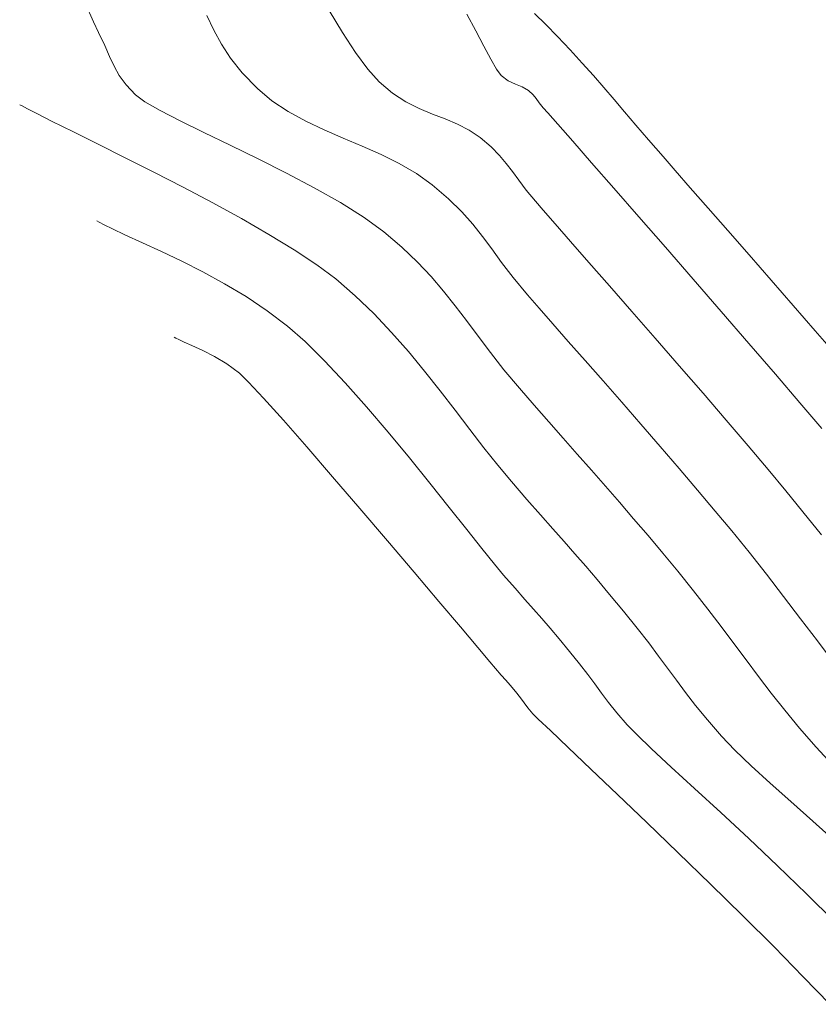
# Model space of a CAD drawing. Units: metres. Extents: x 774613 to 776507, y 8556535 to 8557836.
# Drawn here: x 775080 to 775122, y 8556820 to 8556871 of the extents above; entities that cross this region are included whole.
import ezdxf

# ---------------------------------------------------------------- set-up
doc = ezdxf.new("R2010")
doc.units = ezdxf.units.M
doc.header["$LTSCALE"] = 12.7
doc.header["$MEASUREMENT"] = 0
doc.layers.add('joseCONT-MJR', color=24, linetype='Continuous', lineweight=0)
doc.layers.add('joseCONT-MNR', color=87, linetype='Continuous', lineweight=0)

msp = doc.modelspace()

# ---------------------------------------------------------------- linework, layer by layer
at = {"layer": 'joseCONT-MJR'}
for p, q in [((775083.813, 8556871.892, 2016), (775084.244, 8556870.927, 2016)), ((775090.121, 8556871.246, 2017), (775090.477, 8556870.488, 2017)), ((775096.454, 8556871.521, 2018), (775097.142, 8556870.378, 2018)), ((775103.569, 8556871.316, 2019), (775104.048, 8556870.451, 2019)), ((775084.244, 8556870.927, 2016), (775084.503, 8556870.378, 2016)), ((775084.503, 8556870.378, 2016), (775084.829, 8556869.701, 2016)), ((775090.477, 8556870.488, 2017), (775090.871, 8556869.764, 2017)), ((775097.142, 8556870.378, 2018), (775097.816, 8556869.344, 2018)), ((775104.048, 8556870.451, 2019), (775104.462, 8556869.661, 2019)), ((775084.829, 8556869.701, 2016), (775085.083, 8556869.129, 2016)), ((775090.871, 8556869.764, 2017), (775091.348, 8556869.042, 2017)), ((775104.462, 8556869.661, 2019), (775104.815, 8556868.986, 2019)), ((775097.816, 8556869.344, 2018), (775098.456, 8556868.472, 2018)), ((775085.083, 8556869.129, 2016), (775085.316, 8556868.624, 2016)), ((775085.316, 8556868.624, 2016), (775085.583, 8556868.15, 2016)), ((775091.348, 8556869.042, 2017), (775091.954, 8556868.291, 2017)), ((775104.815, 8556868.986, 2019), (775105.109, 8556868.468, 2019)), ((775085.583, 8556868.15, 2016), (775085.935, 8556867.669, 2016)), ((775091.954, 8556868.291, 2017), (775092.734, 8556867.478, 2017)), ((775098.456, 8556868.472, 2018), (775099.041, 8556867.813, 2018)), ((775105.109, 8556868.468, 2019), (775105.348, 8556868.149, 2019)), ((775105.348, 8556868.149, 2019), (775105.723, 8556867.869, 2019)), ((775085.935, 8556867.669, 2016), (775086.428, 8556867.142, 2016)), ((775099.041, 8556867.813, 2018), (775099.733, 8556867.227, 2018)), ((775105.723, 8556867.869, 2019), (775106.092, 8556867.699, 2019)), ((775106.092, 8556867.699, 2019), (775106.443, 8556867.559, 2019)), ((775086.428, 8556867.142, 2016), (775086.913, 8556866.785, 2016)), ((775092.734, 8556867.478, 2017), (775093.491, 8556866.84, 2017)), ((775099.733, 8556867.227, 2018), (775100.426, 8556866.78, 2018)), ((775106.443, 8556867.559, 2019), (775106.763, 8556867.368, 2019)), ((775106.763, 8556867.368, 2019), (775107.005, 8556867.148, 2019)), ((775107.005, 8556867.148, 2019), (775107.171, 8556866.95, 2019)), ((775086.913, 8556866.785, 2016), (775087.701, 8556866.334, 2016)), ((775093.491, 8556866.84, 2017), (775094.333, 8556866.283, 2017)), ((775100.426, 8556866.78, 2018), (775101.114, 8556866.434, 2018)), ((775107.171, 8556866.95, 2019), (775107.326, 8556866.738, 2019)), ((775107.326, 8556866.738, 2019), (775107.535, 8556866.478, 2019)), ((775087.701, 8556866.334, 2016), (775088.735, 8556865.801, 2016)), ((775094.333, 8556866.283, 2017), (775095.242, 8556865.787, 2017)), ((775101.114, 8556866.434, 2018), (775101.791, 8556866.153, 2018)), ((775101.791, 8556866.153, 2018), (775102.451, 8556865.898, 2018)), ((775107.535, 8556866.478, 2019), (775107.766, 8556866.214, 2019)), ((775107.766, 8556866.214, 2019), (775108.286, 8556865.621, 2019)), ((775088.735, 8556865.801, 2016), (775089.961, 8556865.198, 2016)), ((775095.242, 8556865.787, 2017), (775096.198, 8556865.334, 2017)), ((775102.451, 8556865.898, 2018), (775103.088, 8556865.635, 2018)), ((775103.088, 8556865.635, 2018), (775103.697, 8556865.324, 2018)), ((775108.286, 8556865.621, 2019), (775109.057, 8556864.743, 2019)), ((775089.961, 8556865.198, 2016), (775091.324, 8556864.537, 2016)), ((775096.198, 8556865.334, 2017), (775097.18, 8556864.906, 2017)), ((775103.697, 8556865.324, 2018), (775104.271, 8556864.929, 2018)), ((775097.18, 8556864.906, 2017), (775098.167, 8556864.484, 2017)), ((775104.271, 8556864.929, 2018), (775104.828, 8556864.446, 2018)), ((775109.057, 8556864.743, 2019), (775110.039, 8556863.624, 2019)), ((775091.324, 8556864.537, 2016), (775092.768, 8556863.831, 2016)), ((775098.167, 8556864.484, 2017), (775099.141, 8556864.05, 2017)), ((775099.141, 8556864.05, 2017), (775100.081, 8556863.585, 2017)), ((775104.828, 8556864.446, 2018), (775105.262, 8556864.009, 2018)), ((775092.768, 8556863.831, 2016), (775094.239, 8556863.092, 2016)), ((775100.081, 8556863.585, 2017), (775100.967, 8556863.071, 2017)), ((775105.262, 8556864.009, 2018), (775105.616, 8556863.591, 2018)), ((775105.616, 8556863.591, 2018), (775105.935, 8556863.17, 2018)), ((775110.039, 8556863.624, 2019), (775111.193, 8556862.306, 2019)), ((775094.239, 8556863.092, 2016), (775095.681, 8556862.333, 2016)), ((775100.967, 8556863.071, 2017), (775101.778, 8556862.49, 2017)), ((775105.935, 8556863.17, 2018), (775106.263, 8556862.72, 2018)), ((775106.263, 8556862.72, 2018), (775106.644, 8556862.218, 2018)), ((775095.681, 8556862.333, 2016), (775097.04, 8556861.564, 2016)), ((775101.778, 8556862.49, 2017), (775102.635, 8556861.754, 2017)), ((775106.644, 8556862.218, 2018), (775107.123, 8556861.638, 2018)), ((775111.193, 8556862.306, 2019), (775112.48, 8556860.834, 2019)), ((775097.04, 8556861.564, 2016), (775098.26, 8556860.8, 2016)), ((775102.635, 8556861.754, 2017), (775103.321, 8556861.082, 2017)), ((775107.123, 8556861.638, 2018), (775107.531, 8556861.171, 2018)), ((775103.321, 8556861.082, 2017), (775103.887, 8556860.446, 2017)), ((775107.531, 8556861.171, 2018), (775108.15, 8556860.465, 2018)), ((775084.431, 8556860.616, 2014), (775084.551, 8556860.551, 2014)), ((775084.551, 8556860.551, 2014), (775084.81, 8556860.416, 2014)), ((775098.26, 8556860.8, 2016), (775099.286, 8556860.051, 2016)), ((775108.15, 8556860.465, 2018), (775108.949, 8556859.554, 2018)), ((775112.48, 8556860.834, 2019), (775113.862, 8556859.251, 2019)), ((775084.81, 8556860.416, 2014), (775085.239, 8556860.204, 2014)), ((775085.239, 8556860.204, 2014), (775085.881, 8556859.901, 2014)), ((775099.286, 8556860.051, 2016), (775100.216, 8556859.257, 2016)), ((775103.887, 8556860.446, 2017), (775104.384, 8556859.816, 2017)), ((775085.881, 8556859.901, 2014), (775086.779, 8556859.487, 2014)), ((775086.779, 8556859.487, 2014), (775087.765, 8556859.031, 2014)), ((775104.384, 8556859.816, 2017), (775104.863, 8556859.164, 2017)), ((775108.949, 8556859.554, 2018), (775109.898, 8556858.473, 2018)), ((775087.765, 8556859.031, 2014), (775088.816, 8556858.528, 2014)), ((775100.216, 8556859.257, 2016), (775101.023, 8556858.488, 2016)), ((775104.863, 8556859.164, 2017), (775105.377, 8556858.463, 2017)), ((775113.862, 8556859.251, 2019), (775115.298, 8556857.601, 2019)), ((775088.816, 8556858.528, 2014), (775089.911, 8556857.975, 2014)), ((775101.023, 8556858.488, 2016), (775101.733, 8556857.735, 2016)), ((775105.377, 8556858.463, 2017), (775105.976, 8556857.684, 2017)), ((775109.898, 8556858.473, 2018), (775110.965, 8556857.256, 2018)), ((775089.911, 8556857.975, 2014), (775091.028, 8556857.366, 2014)), ((775101.733, 8556857.735, 2016), (775102.374, 8556856.985, 2016)), ((775105.976, 8556857.684, 2017), (775106.711, 8556856.799, 2017)), ((775115.298, 8556857.601, 2019), (775116.751, 8556855.927, 2019)), ((775091.028, 8556857.366, 2014), (775092.147, 8556856.699, 2014)), ((775102.374, 8556856.985, 2016), (775102.974, 8556856.229, 2016)), ((775110.965, 8556857.256, 2018), (775112.121, 8556855.935, 2018)), ((775092.147, 8556856.699, 2014), (775093.245, 8556855.969, 2014)), ((775106.711, 8556856.799, 2017), (775107.317, 8556856.103, 2017)), ((775093.245, 8556855.969, 2014), (775094.301, 8556855.172, 2014)), ((775102.974, 8556856.229, 2016), (775103.558, 8556855.454, 2016)), ((775107.317, 8556856.103, 2017), (775108.028, 8556855.292, 2017)), ((775112.121, 8556855.935, 2018), (775113.334, 8556854.545, 2018)), ((775116.751, 8556855.927, 2019), (775118.182, 8556854.272, 2019)), ((775103.558, 8556855.454, 2016), (775104.156, 8556854.651, 2016)), ((775094.301, 8556855.172, 2014), (775095.211, 8556854.37, 2014)), ((775108.028, 8556855.292, 2017), (775108.827, 8556854.381, 2017)), ((775088.432, 8556854.596, 2013), (775088.508, 8556854.554, 2013)), ((775088.508, 8556854.554, 2013), (775088.673, 8556854.472, 2013)), ((775088.673, 8556854.472, 2013), (775088.945, 8556854.345, 2013)), ((775095.211, 8556854.37, 2014), (775096.212, 8556853.377, 2014)), ((775104.156, 8556854.651, 2016), (775104.794, 8556853.808, 2016)), ((775108.827, 8556854.381, 2017), (775109.699, 8556853.389, 2017)), ((775113.334, 8556854.545, 2018), (775114.573, 8556853.119, 2018)), ((775088.945, 8556854.345, 2013), (775089.349, 8556854.165, 2013)), ((775089.349, 8556854.165, 2013), (775089.91, 8556853.907, 2013)), ((775089.91, 8556853.907, 2013), (775090.517, 8556853.596, 2013)), ((775118.182, 8556854.272, 2019), (775119.55, 8556852.681, 2019)), ((775090.517, 8556853.596, 2013), (775091.155, 8556853.211, 2013)), ((775096.212, 8556853.377, 2014), (775097.278, 8556852.235, 2014)), ((775104.794, 8556853.808, 2016), (775105.499, 8556852.915, 2016)), ((775109.699, 8556853.389, 2017), (775110.627, 8556852.332, 2017)), ((775091.155, 8556853.211, 2013), (775091.808, 8556852.733, 2013)), ((775105.499, 8556852.915, 2016), (775106.3, 8556851.96, 2016)), ((775114.573, 8556853.119, 2018), (775115.809, 8556851.693, 2018)), ((775091.808, 8556852.733, 2013), (775092.281, 8556852.276, 2013)), ((775110.627, 8556852.332, 2017), (775111.594, 8556851.227, 2017)), ((775119.55, 8556852.681, 2019), (775120.818, 8556851.197, 2019)), ((775092.281, 8556852.276, 2013), (775093.058, 8556851.44, 2013)), ((775097.278, 8556852.235, 2014), (775098.383, 8556850.988, 2014)), ((775106.3, 8556851.96, 2016), (775107.069, 8556851.075, 2016)), ((775093.058, 8556851.44, 2013), (775094.081, 8556850.297, 2013)), ((775115.809, 8556851.693, 2018), (775117.009, 8556850.298, 2018)), ((775098.383, 8556850.988, 2014), (775099.5, 8556849.677, 2014)), ((775107.069, 8556851.075, 2016), (775107.823, 8556850.214, 2016)), ((775111.594, 8556851.227, 2017), (775112.584, 8556850.093, 2017)), ((775120.818, 8556851.197, 2019), (775121.946, 8556849.864, 2019)), ((775094.081, 8556850.297, 2013), (775095.29, 8556848.916, 2013)), ((775117.009, 8556850.298, 2018), (775118.144, 8556848.969, 2018)), ((775107.823, 8556850.214, 2016), (775108.563, 8556849.371, 2016)), ((775112.584, 8556850.093, 2017), (775113.58, 8556848.945, 2017)), ((775099.5, 8556849.677, 2014), (775100.603, 8556848.345, 2014)), ((775108.563, 8556849.371, 2016), (775109.296, 8556848.54, 2016)), ((775095.29, 8556848.916, 2013), (775096.63, 8556847.368, 2013)), ((775113.58, 8556848.945, 2017), (775114.565, 8556847.801, 2017)), ((775118.144, 8556848.969, 2018), (775119.183, 8556847.741, 2018)), ((775100.603, 8556848.345, 2014), (775101.667, 8556847.034, 2014)), ((775109.296, 8556848.54, 2016), (775110.023, 8556847.714, 2016)), ((775114.565, 8556847.801, 2017), (775115.524, 8556846.679, 2017)), ((775119.183, 8556847.741, 2018), (775120.095, 8556846.645, 2018)), ((775096.63, 8556847.368, 2013), (775098.041, 8556845.724, 2013)), ((775110.023, 8556847.714, 2016), (775110.749, 8556846.885, 2016)), ((775101.667, 8556847.034, 2014), (775102.665, 8556845.787, 2014)), ((775110.749, 8556846.885, 2016), (775111.478, 8556846.049, 2016)), ((775115.524, 8556846.679, 2017), (775116.44, 8556845.595, 2017)), ((775120.095, 8556846.645, 2018), (775120.977, 8556845.562, 2018)), ((775098.041, 8556845.724, 2013), (775099.466, 8556844.055, 2013)), ((775102.665, 8556845.787, 2014), (775103.571, 8556844.645, 2014)), ((775111.478, 8556846.049, 2016), (775112.213, 8556845.197, 2016)), ((775112.213, 8556845.197, 2016), (775112.959, 8556844.324, 2016)), ((775116.44, 8556845.595, 2017), (775117.295, 8556844.566, 2017)), ((775120.977, 8556845.562, 2018), (775121.932, 8556844.365, 2018)), ((775103.571, 8556844.645, 2014), (775104.358, 8556843.652, 2014)), ((775112.959, 8556844.324, 2016), (775113.718, 8556843.423, 2016)), ((775117.295, 8556844.566, 2017), (775118.19, 8556843.462, 2017)), ((775099.466, 8556844.055, 2013), (775100.847, 8556842.429, 2013)), ((775104.358, 8556843.652, 2014), (775105.002, 8556842.85, 2014)), ((775113.718, 8556843.423, 2016), (775114.495, 8556842.487, 2016)), ((775118.19, 8556843.462, 2017), (775119.084, 8556842.328, 2017)), ((775105.002, 8556842.85, 2014), (775105.476, 8556842.281, 2014)), ((775100.847, 8556842.429, 2013), (775102.126, 8556840.92, 2013)), ((775105.476, 8556842.281, 2014), (775106.072, 8556841.597, 2014)), ((775114.495, 8556842.487, 2016), (775115.316, 8556841.472, 2016)), ((775119.084, 8556842.328, 2017), (775119.974, 8556841.177, 2017)), ((775106.072, 8556841.597, 2014), (775106.579, 8556841.02, 2014)), ((775115.316, 8556841.472, 2016), (775116.06, 8556840.519, 2016)), ((775119.974, 8556841.177, 2017), (775120.856, 8556840.021, 2017)), ((775102.126, 8556840.92, 2013), (775103.245, 8556839.595, 2013)), ((775106.579, 8556841.02, 2014), (775107.029, 8556840.511, 2014)), ((775107.029, 8556840.511, 2014), (775107.454, 8556840.028, 2014)), ((775116.06, 8556840.519, 2016), (775116.747, 8556839.614, 2016)), ((775103.245, 8556839.595, 2013), (775104.147, 8556838.527, 2013)), ((775107.454, 8556840.028, 2014), (775107.886, 8556839.53, 2014)), ((775116.747, 8556839.614, 2016), (775117.398, 8556838.741, 2016)), ((775120.856, 8556840.021, 2017), (775121.727, 8556838.872, 2017)), ((775107.886, 8556839.53, 2014), (775108.356, 8556838.977, 2014)), ((775108.356, 8556838.977, 2014), (775108.895, 8556838.328, 2014)), ((775117.398, 8556838.741, 2016), (775118.032, 8556837.886, 2016)), ((775121.727, 8556838.872, 2017), (775122.584, 8556837.741, 2017)), ((775104.147, 8556838.527, 2013), (775104.772, 8556837.786, 2013)), ((775108.895, 8556838.328, 2014), (775109.416, 8556837.68, 2014)), ((775104.772, 8556837.786, 2013), (775105.064, 8556837.442, 2013)), ((775109.416, 8556837.68, 2014), (775109.837, 8556837.13, 2014)), ((775118.032, 8556837.886, 2016), (775118.669, 8556837.034, 2016)), ((775105.064, 8556837.442, 2013), (775105.361, 8556837.102, 2013)), ((775105.361, 8556837.102, 2013), (775105.597, 8556836.834, 2013)), ((775109.837, 8556837.13, 2014), (775110.197, 8556836.641, 2014)), ((775118.669, 8556837.034, 2016), (775119.329, 8556836.171, 2016)), ((775105.597, 8556836.834, 2013), (775105.825, 8556836.572, 2013)), ((775105.825, 8556836.572, 2013), (775106.096, 8556836.249, 2013)), ((775110.197, 8556836.641, 2014), (775110.541, 8556836.173, 2014)), ((775106.096, 8556836.249, 2013), (775106.35, 8556835.927, 2013)), ((775110.541, 8556836.173, 2014), (775110.908, 8556835.69, 2014)), ((775119.329, 8556836.171, 2016), (775120.033, 8556835.281, 2016)), ((775106.35, 8556835.927, 2013), (775106.54, 8556835.669, 2013)), ((775106.54, 8556835.669, 2013), (775106.733, 8556835.415, 2013)), ((775110.908, 8556835.69, 2014), (775111.341, 8556835.152, 2014)), ((775106.733, 8556835.415, 2013), (775106.996, 8556835.101, 2013)), ((775106.996, 8556835.101, 2013), (775107.274, 8556834.827, 2013)), ((775111.341, 8556835.152, 2014), (775111.882, 8556834.522, 2014)), ((775120.033, 8556835.281, 2016), (775120.801, 8556834.35, 2016)), ((775107.274, 8556834.827, 2013), (775107.9, 8556834.229, 2013)), ((775111.882, 8556834.522, 2014), (775112.369, 8556834.02, 2014)), ((775107.9, 8556834.229, 2013), (775108.826, 8556833.35, 2013)), ((775112.369, 8556834.02, 2014), (775113.145, 8556833.282, 2014)), ((775120.801, 8556834.35, 2016), (775121.653, 8556833.363, 2016)), ((775108.826, 8556833.35, 2013), (775110.001, 8556832.234, 2013)), ((775113.145, 8556833.282, 2014), (775114.16, 8556832.339, 2014)), ((775121.653, 8556833.363, 2016), (775122.486, 8556832.469, 2016)), ((775110.001, 8556832.234, 2013), (775111.376, 8556830.925, 2013)), ((775114.16, 8556832.339, 2014), (775115.368, 8556831.228, 2014)), ((775111.376, 8556830.925, 2013), (775112.899, 8556829.468, 2013)), ((775115.368, 8556831.228, 2014), (775116.72, 8556829.982, 2014)), ((775116.72, 8556829.982, 2014), (775118.169, 8556828.636, 2014)), ((775112.899, 8556829.468, 2013), (775114.521, 8556827.906, 2013)), ((775118.169, 8556828.636, 2014), (775119.666, 8556827.223, 2014)), ((775114.521, 8556827.906, 2013), (775116.192, 8556826.282, 2013)), ((775119.666, 8556827.223, 2014), (775121.165, 8556825.778, 2014)), ((775116.192, 8556826.282, 2013), (775117.861, 8556824.642, 2013)), ((775121.165, 8556825.778, 2014), (775122.617, 8556824.335, 2014)), ((775117.861, 8556824.642, 2013), (775119.48, 8556823.028, 2013)), ((775119.48, 8556823.028, 2013), (775120.996, 8556821.484, 2013)), ((775120.996, 8556821.484, 2013), (775122.36, 8556820.056, 2013))]:
    msp.add_line(p, q, dxfattribs=at)
at = {"layer": 'joseCONT-MNR'}
for p, q in [((775107.081, 8556871.36, 2020), (775107.658, 8556870.793, 2020)), ((775107.658, 8556870.793, 2020), (775108.272, 8556870.171, 2020)), ((775108.272, 8556870.171, 2020), (775108.923, 8556869.482, 2020)), ((775108.923, 8556869.482, 2020), (775109.555, 8556868.789, 2020)), ((775109.555, 8556868.789, 2020), (775110.127, 8556868.147, 2020)), ((775110.127, 8556868.147, 2020), (775110.666, 8556867.529, 2020)), ((775110.666, 8556867.529, 2020), (775111.196, 8556866.912, 2020)), ((775080.43, 8556866.636, 2015), (775080.552, 8556866.57, 2015)), ((775111.196, 8556866.912, 2020), (775111.743, 8556866.271, 2020)), ((775080.552, 8556866.57, 2015), (775080.826, 8556866.424, 2015)), ((775080.826, 8556866.424, 2015), (775081.31, 8556866.174, 2015)), ((775081.31, 8556866.174, 2015), (775082.078, 8556865.786, 2015)), ((775111.743, 8556866.271, 2020), (775112.331, 8556865.58, 2020)), ((775082.078, 8556865.786, 2015), (775083.209, 8556865.224, 2015)), ((775112.331, 8556865.58, 2020), (775112.985, 8556864.816, 2020)), ((775083.209, 8556865.224, 2015), (775084.493, 8556864.588, 2015)), ((775084.493, 8556864.588, 2015), (775085.894, 8556863.89, 2015)), ((775112.985, 8556864.816, 2020), (775113.732, 8556863.953, 2020)), ((775085.894, 8556863.89, 2015), (775087.374, 8556863.144, 2015)), ((775113.732, 8556863.953, 2020), (775114.357, 8556863.236, 2020)), ((775087.374, 8556863.144, 2015), (775088.896, 8556862.361, 2015)), ((775114.357, 8556863.236, 2020), (775115.145, 8556862.335, 2020)), ((775088.896, 8556862.361, 2015), (775090.421, 8556861.554, 2015)), ((775115.145, 8556862.335, 2020), (775116.066, 8556861.283, 2020)), ((775090.421, 8556861.554, 2015), (775091.913, 8556860.737, 2015)), ((775116.066, 8556861.283, 2020), (775117.09, 8556860.113, 2020)), ((775091.913, 8556860.737, 2015), (775093.334, 8556859.921, 2015)), ((775117.09, 8556860.113, 2020), (775118.187, 8556858.86, 2020)), ((775093.334, 8556859.921, 2015), (775094.646, 8556859.12, 2015)), ((775094.646, 8556859.12, 2015), (775095.811, 8556858.346, 2015)), ((775118.187, 8556858.86, 2020), (775119.326, 8556857.557, 2020)), ((775095.811, 8556858.346, 2015), (775096.793, 8556857.612, 2015)), ((775096.793, 8556857.612, 2015), (775097.804, 8556856.741, 2015)), ((775119.326, 8556857.557, 2020), (775120.478, 8556856.238, 2020)), ((775097.804, 8556856.741, 2015), (775098.765, 8556855.816, 2015)), ((775120.478, 8556856.238, 2020), (775121.613, 8556854.935, 2020)), ((775098.765, 8556855.816, 2015), (775099.68, 8556854.848, 2015)), ((775121.613, 8556854.935, 2020), (775122.7, 8556853.683, 2020)), ((775099.68, 8556854.848, 2015), (775100.555, 8556853.852, 2015)), ((775100.555, 8556853.852, 2015), (775101.392, 8556852.838, 2015)), ((775101.392, 8556852.838, 2015), (775102.198, 8556851.821, 2015)), ((775102.198, 8556851.821, 2015), (775102.975, 8556850.813, 2015)), ((775102.975, 8556850.813, 2015), (775103.728, 8556849.826, 2015)), ((775103.728, 8556849.826, 2015), (775104.462, 8556848.873, 2015)), ((775104.462, 8556848.873, 2015), (775105.18, 8556847.967, 2015)), ((775105.18, 8556847.967, 2015), (775105.888, 8556847.12, 2015)), ((775105.888, 8556847.12, 2015), (775106.69, 8556846.198, 2015)), ((775106.69, 8556846.198, 2015), (775107.394, 8556845.396, 2015)), ((775107.394, 8556845.396, 2015), (775108.025, 8556844.681, 2015)), ((775108.025, 8556844.681, 2015), (775108.608, 8556844.022, 2015)), ((775108.608, 8556844.022, 2015), (775109.168, 8556843.384, 2015)), ((775109.168, 8556843.384, 2015), (775109.732, 8556842.737, 2015)), ((775109.732, 8556842.737, 2015), (775110.324, 8556842.047, 2015)), ((775110.324, 8556842.047, 2015), (775110.97, 8556841.281, 2015)), ((775110.97, 8556841.281, 2015), (775111.695, 8556840.408, 2015)), ((775111.695, 8556840.408, 2015), (775112.401, 8556839.535, 2015)), ((775112.401, 8556839.535, 2015), (775112.993, 8556838.771, 2015)), ((775112.993, 8556838.771, 2015), (775113.506, 8556838.087, 2015)), ((775113.506, 8556838.087, 2015), (775113.971, 8556837.452, 2015)), ((775113.971, 8556837.452, 2015), (775114.424, 8556836.836, 2015)), ((775114.424, 8556836.836, 2015), (775114.896, 8556836.207, 2015)), ((775114.896, 8556836.207, 2015), (775115.422, 8556835.535, 2015)), ((775115.422, 8556835.535, 2015), (775116.035, 8556834.791, 2015)), ((775116.035, 8556834.791, 2015), (775116.767, 8556833.942, 2015)), ((775116.767, 8556833.942, 2015), (775117.457, 8556833.214, 2015)), ((775117.457, 8556833.214, 2015), (775118.303, 8556832.4, 2015)), ((775118.303, 8556832.4, 2015), (775119.275, 8556831.511, 2015)), ((775119.275, 8556831.511, 2015), (775120.345, 8556830.555, 2015)), ((775120.345, 8556830.555, 2015), (775121.484, 8556829.542, 2015)), ((775121.484, 8556829.542, 2015), (775122.663, 8556828.481, 2015))]:
    msp.add_line(p, q, dxfattribs=at)

doc.saveas('drawing.dxf')
